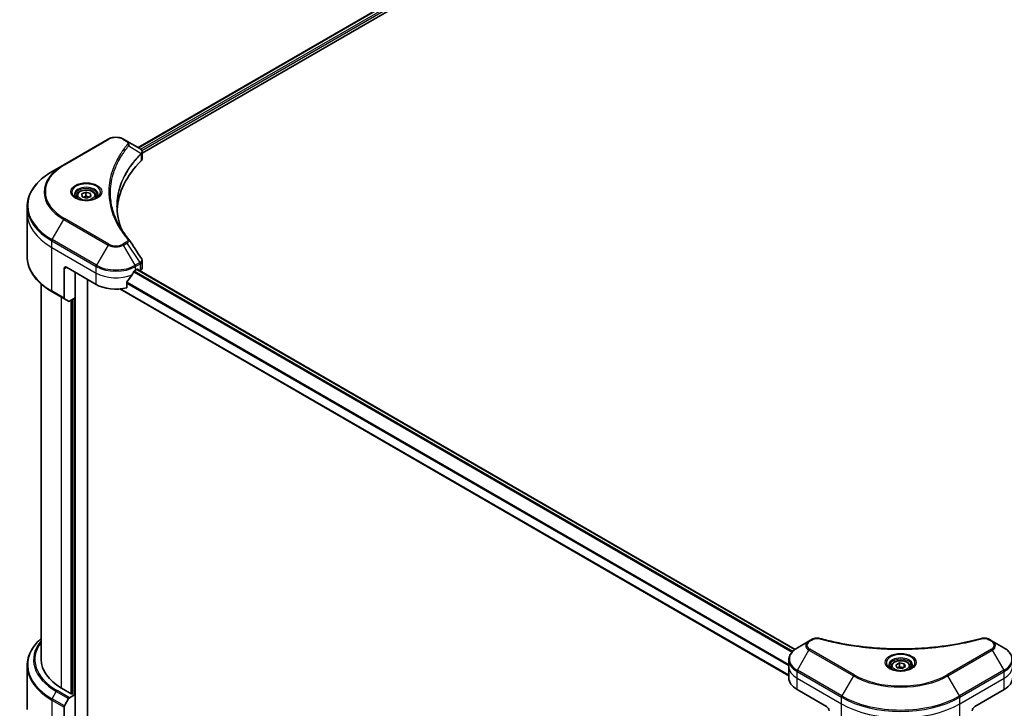
# Model space of a CAD drawing. Units: millimetres. Extents: x -2081 to 7754, y 44 to 1590.
# Drawn here: x -1431 to -1149, y 645 to 842 of the extents above; entities that cross this region are included whole.
import ezdxf

# ---------------------------------------------------------------- set-up
doc = ezdxf.new("R2010")
doc.units = ezdxf.units.MM
doc.header["$LTSCALE"] = 5.5
doc.layers.add('Visible (ISO)', color=7, linetype='Continuous', lineweight=35)
doc.layers.add('Visible Narrow (ISO)', color=7, linetype='Continuous', lineweight=25)

msp = doc.modelspace()

# ---------------------------------------------------------------- linework, layer by layer
at = {"layer": 'Visible (ISO)'}
for p, q in [((-1397.5549, 805.8726), (-1159.6612, 943.2206)), ((-1396.3822, 804.2767), (-1158.3522, 941.7034)), ((-1406.1553, 808.2689), (-1418.8832, 800.9204)), ((-1400.76, 807.723), (-1401.7055, 808.2689)), ((-1400.76, 807.723), (-1397.0824, 805.5997)), ((-1396.3822, 802.6759), (-1396.3822, 804.574)), ((-1418.8832, 800.9204), (-1422.2116, 798.9988)), ((-1413.7023, 792.6214), (-1412.4925, 793.0759)), ((-1412.4925, 793.0759), (-1411.2058, 792.6982)), ((-1412.4925, 792.0144), (-1412.4925, 793.0759)), ((-1415.1657, 791.9988), (-1415.1657, 791.3788)), ((-1413.6255, 791.7892), (-1413.7023, 792.6214)), ((-1412.3388, 791.4115), (-1413.6255, 791.7892)), ((-1411.129, 791.866), (-1412.3388, 791.4115)), ((-1411.2058, 792.6982), (-1411.129, 791.866)), ((-1411.2058, 791.8372), (-1411.2058, 792.6982)), ((-1409.6657, 791.9988), (-1409.6657, 791.3788)), ((-1429.3446, 787.0998), (-1429.3446, 788.9719)), ((-1429.3446, 774.6132), (-1429.3446, 787.0998)), ((-1396.3822, 771.5236), (-1396.3822, 773.4217)), ((-1418.7796, 771.1781), (-1418.7796, 762.774)), ((-1418.0725, 771.5863), (-1409.5872, 766.6874)), ((-1398.2735, 770.7698), (-1397.7786, 771.0556)), ((-1397.8321, 771.0247), (-1209.3422, 662.2)), ((-1397.5664, 770.9331), (-1397.5664, 770.8713)), ((-1397.125, 770.6164), (-1396.9679, 770.7071)), ((-1415.5976, 762.809), (-1415.5976, 770.1575)), ((-1412.0621, 641.824), (-1412.0621, 768.1162)), ((-1425.3446, 659.3181), (-1425.3446, 766.8137)), ((-1422.2116, 764.5863), (-1418.6761, 762.5451)), ((-1402.8291, 765.3785), (-1211.1121, 654.6906)), ((-1400.8077, 765.7009), (-1400.8077, 767.2453)), ((-1417.469, 761.8482), (-1418.6761, 762.5451)), ((-1415.5976, 762.809), (-1417.219, 761.8729)), ((-1416.4462, 762.3191), (-1416.4462, 649.4793)), ((-1205.3369, 664.5655), (-1208.6654, 662.6438)), ((-1204.3915, 665.1114), (-1205.3369, 664.5655)), ((-1152.8039, 664.5655), (-1153.7494, 665.1114)), ((-1149.4755, 662.6438), (-1152.8039, 664.5655)), ((-1429.3446, 657.516), (-1429.3446, 645.0294)), ((-1211.1121, 657.2768), (-1211.1121, 659.149)), ((-1180.4646, 657.7374), (-1179.444, 658.3267)), ((-1180.091, 656.9325), (-1180.4646, 657.7374)), ((-1179.444, 658.3267), (-1178.0498, 658.111)), ((-1179.444, 657.2653), (-1179.444, 658.3267)), ((-1178.0498, 658.111), (-1177.6762, 657.3061)), ((-1178.0498, 657.0904), (-1178.0498, 658.111)), ((-1211.1121, 654.0108), (-1211.1121, 657.2768)), ((-1181.8204, 657.2768), (-1181.8204, 656.6568)), ((-1178.6969, 656.7168), (-1180.091, 656.9325)), ((-1177.6762, 657.3061), (-1178.6969, 656.7168)), ((-1176.3204, 657.2768), (-1176.3204, 656.6568)), ((-1416.5169, 649.4384), (-1419.4867, 651.1531)), ((-1417.219, 648.3799), (-1415.5976, 649.316)), ((-1416.3048, 649.5609), (-1416.5169, 649.4384)), ((-1415.5976, 649.316), (-1415.6098, 649.323)), ((-1415.5976, 649.316), (-1415.5976, 639.1098)), ((-1208.7689, 650.7448), (-1200.2836, 645.8459)), ((-1157.8572, 645.8459), (-1149.3719, 650.7448)), ((-1418.6761, 646.0252), (-1417.469, 648.116)), ((-1418.7796, 637.2727), (-1418.7796, 645.6768))]:
    msp.add_line(p, q, dxfattribs=at)
for centre, major_axis, ratio, start_param, end_param in [((-1397.6154, 803.607), (-0.799, 2.1491), 0.76640476, 5.52785131, 5.52857845), ((-1351.6045, 787.0998), (-52, 0), 0.57735027, 5.7600423, 6.25033406), ((-1398.3822, 802.6759), (2, 0), 0.57735027, 5.7600423, 6.28318531), ((-1401.5488, 778.8509), (1.4852, 0.3953), 0.82744179, 0.27049221, 0.36261393), ((-1418.0725, 770.7698), (-0.5, 0.866), 0.57735027, 5.49778714, 7.06858347), ((-1403.9304, 774.5257), (-5.439, -11.2199), 0.5228786, 1.36554168, 1.45917851), ((-1403.9304, 774.0358), (8, 0), 0.57735027, 5.45283607, 5.49778714), ((-1397.7786, 770.8107), (0.15, 0.2598), 0.57735027, 5.49778714, 7.06858347), ((-1398.3822, 771.5236), (2, 0), 0.57735027, 5.49778714, 6.28318531), ((-1403.9304, 774.5257), (-5.439, -11.2199), 0.5228786, 1.15795131, 1.36554168), ((-1403.9304, 769.9533), (8, 0), 0.57735027, 3.92699082, 5.11339037), ((-1418.4261, 762.9781), (-0.25, -0.433), 0.57735027, 5.49778714, 6.28318531), ((-1417.219, 762.2812), (-0.25, -0.433), 0.57735027, 0, 0.78539816), ((-1405.3446, 659.3181), (-20, 0), 0.57735027, 0, 0.78539816), ((-1203.1121, 654.0108), (-8, 0), 0.57735027, 0, 0.78539816), ((-1155.0288, 654.0108), (8, 0), 0.57735027, 5.49778714, 6.28318531), ((-1417.219, 647.9717), (0.25, 0.433), 0.57735027, 0.78539816, 1.57079633), ((-1418.4261, 645.8809), (0.25, 0.433), 0.57735027, 1.57079633, 2.35619449), ((-1200.2836, 645.0294), (-0.5, 0.866), 0.57735027, 3.92699082, 5.49778714), ((-1157.8572, 645.0294), (-0.5, -0.866), 0.57735027, 3.92699082, 5.49778714)]:
    msp.add_ellipse(centre, major_axis=major_axis, ratio=ratio, start_param=start_param, end_param=end_param, dxfattribs=at)
for points, knots in [([(-1406.1553, 808.2689), (-1405.9092, 808.411), (-1405.6337, 808.5255), (-1405.0452, 808.6986), (-1404.7323, 808.757), (-1404.0933, 808.8155), (-1403.7674, 808.8155), (-1403.1285, 808.757), (-1402.8155, 808.6986), (-1402.2271, 808.5255), (-1401.9516, 808.411), (-1401.7055, 808.2689)], [4.71238898, 4.71238898, 4.71238898, 4.71238898, 5.02654825, 5.02654825, 5.34070751, 5.34070751, 5.65486678, 5.65486678, 5.96902604, 5.96902604, 6.28318531, 6.28318531, 6.28318531, 6.28318531]), ([(-1397.068, 805.5914), (-1396.9946, 805.5482), (-1396.9247, 805.5009), (-1396.7932, 805.3973), (-1396.7317, 805.3409), (-1396.6194, 805.2174), (-1396.5686, 805.1502), (-1396.4818, 805.0037), (-1396.446, 804.9243), (-1396.396, 804.755), (-1396.3822, 804.665), (-1396.3822, 804.574)], [0, 0, 0, 0, 0.023575597, 0.023575597, 0.047151194, 0.047151194, 0.070726791, 0.070726791, 0.094302388, 0.094302388, 0.117877985, 0.117877985, 0.117877985, 0.117877985]), ([(-1422.2116, 798.9988), (-1423.1013, 798.4851), (-1423.9233, 797.9297), (-1425.4118, 796.7469), (-1426.0783, 796.1194), (-1427.238, 794.8053), (-1427.7313, 794.1186), (-1428.5291, 792.701), (-1428.8335, 791.97), (-1429.2414, 790.4833), (-1429.3446, 789.7277), (-1429.3446, 788.9719)], [1.570796327, 1.570796327, 1.570796327, 1.570796327, 1.727875959, 1.727875959, 1.884955592, 1.884955592, 2.042035225, 2.042035225, 2.199114858, 2.199114858, 2.35619449, 2.35619449, 2.35619449, 2.35619449]), ([(-1415.1657, 791.9988), (-1415.1657, 792.1701), (-1415.1252, 792.3407), (-1414.97, 792.6699), (-1414.85, 792.8263), (-1414.5337, 793.1206), (-1414.329, 793.254), (-1413.8605, 793.476), (-1413.5948, 793.5629), (-1413.0355, 793.6803), (-1412.7422, 793.711), (-1412.1558, 793.7152), (-1411.8628, 793.6889), (-1411.3027, 793.581), (-1411.0357, 793.4993), (-1410.5525, 793.2836), (-1410.3364, 793.1494), (-1409.9857, 792.8364), (-1409.8486, 792.6579), (-1409.6998, 792.3135), (-1409.6657, 792.1564), (-1409.6657, 791.9988)], [2.14763977, 2.14763977, 2.14763977, 2.14763977, 2.41343414, 2.41343414, 2.70305865, 2.70305865, 3.03115356, 3.03115356, 3.36986443, 3.36986443, 3.70599762, 3.70599762, 4.04055702, 4.04055702, 4.37647247, 4.37647247, 4.71512472, 4.71512472, 5.04472436, 5.04472436, 5.28923243, 5.28923243, 5.28923243, 5.28923243]), ([(-1415.0415, 791.2838), (-1415.0752, 791.3078), (-1415.1075, 791.3322), (-1415.2328, 791.4318), (-1415.3142, 791.5089), (-1415.4499, 791.6628), (-1415.5044, 791.7394), (-1415.5884, 791.8887), (-1415.618, 791.9612), (-1415.6566, 792.1018), (-1415.6657, 792.1699), (-1415.6657, 792.2379)], [3.247221149, 3.247221149, 3.247221149, 3.247221149, 3.298672286, 3.298672286, 3.455751919, 3.455751919, 3.612831552, 3.612831552, 3.769911184, 3.769911184, 3.926990817, 3.926990817, 3.926990817, 3.926990817]), ([(-1415.3173, 791.4287), (-1415.0408, 791.269), (-1414.714, 791.1288), (-1413.9894, 790.9075), (-1413.5908, 790.827), (-1412.7629, 790.7379), (-1412.3334, 790.73), (-1411.4919, 790.7891), (-1411.08, 790.8561), (-1410.3207, 791.0552), (-1409.9731, 791.1869), (-1409.6191, 791.3696), (-1409.5657, 791.3988), (-1409.514, 791.4287)], [3.14159265, 3.14159265, 3.14159265, 3.14159265, 3.4403958, 3.4403958, 3.74272298, 3.74272298, 4.04794488, 4.04794488, 4.35345517, 4.35345517, 4.65653194, 4.65653194, 4.71238898, 4.71238898, 4.71238898, 4.71238898]), ([(-1409.1657, 792.2379), (-1409.1657, 792.1699), (-1409.1747, 792.1018), (-1409.2133, 791.9612), (-1409.2429, 791.8887), (-1409.3269, 791.7394), (-1409.3814, 791.6628), (-1409.5172, 791.5089), (-1409.5985, 791.4318), (-1409.7238, 791.3322), (-1409.7562, 791.3078), (-1409.7898, 791.2838)], [0.785398163, 0.785398163, 0.785398163, 0.785398163, 0.942477796, 0.942477796, 1.099557429, 1.099557429, 1.256637061, 1.256637061, 1.413716694, 1.413716694, 1.465167832, 1.465167832, 1.465167832, 1.465167832]), ([(-1402.3106, 782.4708), (-1402.32, 782.4946), (-1402.3294, 782.5184), (-1402.5492, 783.0777), (-1402.7337, 783.6162), (-1403.05, 784.6977), (-1403.182, 785.2405), (-1403.3931, 786.3292), (-1403.4724, 786.875), (-1403.5781, 787.968), (-1403.6045, 788.5152), (-1403.6045, 789.0624)], [1.55499619, 1.55499619, 1.55499619, 1.55499619, 1.56799787, 1.56799787, 1.86071038, 1.86071038, 2.15342288, 2.15342288, 2.44613539, 2.44613539, 2.73884789, 2.73884789, 2.73884789, 2.73884789]), ([(-1403.1233, 783.8798), (-1402.9703, 783.5914), (-1402.8098, 783.3041), (-1402.474, 782.7321), (-1402.2987, 782.4474), (-1401.9334, 781.8808), (-1401.7435, 781.599), (-1401.349, 781.0384), (-1401.1445, 780.7597), (-1400.7211, 780.2055), (-1400.5057, 779.9345), (-1400.2762, 779.6564)], [4.024932757, 4.024932757, 4.024932757, 4.024932757, 4.185188705, 4.185188705, 4.345444652, 4.345444652, 4.5057006, 4.5057006, 4.665956547, 4.665956547, 4.826212494, 4.826212494, 4.826212494, 4.826212494]), ([(-1422.2116, 764.5863), (-1423.1013, 765.1), (-1423.9233, 765.6554), (-1425.4118, 766.8382), (-1426.0783, 767.4657), (-1427.238, 768.7798), (-1427.7313, 769.4665), (-1428.5291, 770.8841), (-1428.8335, 771.6151), (-1429.2414, 773.1018), (-1429.3446, 773.8574), (-1429.3446, 774.6132)], [3.141592654, 3.141592654, 3.141592654, 3.141592654, 3.298672286, 3.298672286, 3.455751919, 3.455751919, 3.612831552, 3.612831552, 3.769911184, 3.769911184, 3.926990817, 3.926990817, 3.926990817, 3.926990817]), ([(-1396.602, 774.1102), (-1396.5756, 774.0702), (-1396.551, 774.029), (-1396.5059, 773.9439), (-1396.4855, 773.9001), (-1396.4495, 773.8098), (-1396.434, 773.7634), (-1396.4087, 773.6686), (-1396.3988, 773.62), (-1396.3856, 773.5217), (-1396.3822, 773.4718), (-1396.3822, 773.4217)], [0.0140408951, 0.0140408951, 0.0140408951, 0.0140408951, 0.027014678, 0.027014678, 0.0399884609, 0.0399884609, 0.0529622438, 0.0529622438, 0.0659360267, 0.0659360267, 0.0789098096, 0.0789098096, 0.0789098096, 0.0789098096]), ([(-1398.5334, 770.6264), (-1398.5613, 770.6117), (-1398.5912, 770.59), (-1398.6466, 770.5366), (-1398.6721, 770.5049), (-1398.697, 770.4655), (-1398.7016, 770.4577), (-1398.7061, 770.4497)], [0.1356732242, 0.1356732242, 0.1356732242, 0.1356732242, 0.1469944231, 0.1469944231, 0.158315622, 0.158315622, 0.1609890322, 0.1609890322, 0.1609890322, 0.1609890322]), ([(-1400.7389, 767.4191), (-1400.7574, 767.3959), (-1400.7737, 767.3701), (-1400.8002, 767.3103), (-1400.8077, 767.2759), (-1400.8077, 767.2453)], [-0.0201836507, -0.0201836507, -0.0201836507, -0.0201836507, -0.0112759257, -0.0112759257, 0, 0, 0, 0]), ([(-1425.3446, 665.3155), (-1425.8214, 664.8945), (-1426.2601, 664.4574), (-1427.238, 663.3494), (-1427.7313, 662.6627), (-1428.5291, 661.245), (-1428.8335, 660.514), (-1429.2414, 659.0274), (-1429.3446, 658.2717), (-1429.3446, 657.516)], [3.347936568, 3.347936568, 3.347936568, 3.347936568, 3.455751919, 3.455751919, 3.612831552, 3.612831552, 3.769911184, 3.769911184, 3.926990817, 3.926990817, 3.926990817, 3.926990817]), ([(-1204.3915, 665.1114), (-1204.2744, 665.1789), (-1204.1493, 665.2359), (-1203.8863, 665.3305), (-1203.7485, 665.3681), (-1203.4647, 665.4238), (-1203.3185, 665.4419), (-1203.0227, 665.4574), (-1202.8729, 665.4549), (-1202.5747, 665.4268), (-1202.4263, 665.4015), (-1202.2809, 665.3615)], [0, 0, 0, 0, 0.037500483, 0.037500483, 0.075000966, 0.075000966, 0.11250145, 0.11250145, 0.150001933, 0.150001933, 0.187502416, 0.187502416, 0.187502416, 0.187502416]), ([(-1202.2809, 665.3615), (-1201.555, 665.1618), (-1200.8303, 664.9735), (-1199.3582, 664.6137), (-1198.615, 664.4432), (-1197.1163, 664.1214), (-1196.3606, 663.9702), (-1194.8383, 663.6872), (-1194.0716, 663.5554), (-1192.5287, 663.3118), (-1191.7525, 663.1998), (-1190.1922, 662.996), (-1189.408, 662.9041), (-1187.8333, 662.7406), (-1187.0428, 662.6689), (-1185.4569, 662.5459), (-1184.6615, 662.4946), (-1183.0676, 662.4125), (-1182.269, 662.3817), (-1180.6703, 662.3406), (-1179.8702, 662.3303), (-1178.2699, 662.3303), (-1177.4698, 662.3406), (-1175.8712, 662.3817), (-1175.0727, 662.4125), (-1173.4789, 662.4946), (-1172.6836, 662.5459), (-1171.0978, 662.6689), (-1170.3073, 662.7406), (-1168.7327, 662.9041), (-1167.9486, 662.996), (-1166.3883, 663.1998), (-1165.6121, 663.3118), (-1164.0692, 663.5554), (-1163.3026, 663.6872), (-1161.3996, 664.0409), (-1160.2703, 664.2751), (-1158.0415, 664.7865), (-1156.9488, 665.062), (-1155.86, 665.3615)], [0, 0, 0, 0, 0.24131062, 0.24131062, 0.48262125, 0.48262125, 0.72393187, 0.72393187, 0.9652425, 0.9652425, 1.20655312, 1.20655312, 1.44786375, 1.44786375, 1.68917437, 1.68917437, 1.930485, 1.930485, 2.17179562, 2.17179562, 2.41310625, 2.41310625, 2.65441687, 2.65441687, 2.8957275, 2.8957275, 3.13703812, 3.13703812, 3.37834875, 3.37834875, 3.61965937, 3.61965937, 3.86097, 3.86097, 4.10228062, 4.10228062, 4.46424656, 4.46424656, 4.82621249, 4.82621249, 4.82621249, 4.82621249]), ([(-1155.86, 665.3615), (-1155.7145, 665.4015), (-1155.5661, 665.4268), (-1155.2679, 665.4549), (-1155.1182, 665.4574), (-1154.8223, 665.4419), (-1154.6762, 665.4238), (-1154.3923, 665.3681), (-1154.2545, 665.3305), (-1153.9916, 665.2359), (-1153.8664, 665.1789), (-1153.7494, 665.1114)], [0, 0, 0, 0, 0.037500834, 0.037500834, 0.075001667, 0.075001667, 0.112502501, 0.112502501, 0.150003335, 0.150003335, 0.187504168, 0.187504168, 0.187504168, 0.187504168]), ([(-1208.6654, 662.6438), (-1208.9627, 662.4722), (-1209.2389, 662.2857), (-1209.7426, 661.8855), (-1209.97, 661.6717), (-1210.369, 661.2196), (-1210.5407, 660.9811), (-1210.8207, 660.4835), (-1210.929, 660.2242), (-1211.0748, 659.693), (-1211.1121, 659.421), (-1211.1121, 659.149)], [6.283185307, 6.283185307, 6.283185307, 6.283185307, 6.44026494, 6.44026494, 6.597344573, 6.597344573, 6.754424205, 6.754424205, 6.911503838, 6.911503838, 7.068583471, 7.068583471, 7.068583471, 7.068583471]), ([(-1147.0288, 659.149), (-1147.0288, 659.421), (-1147.0661, 659.693), (-1147.2118, 660.2242), (-1147.3201, 660.4835), (-1147.6002, 660.9811), (-1147.7718, 661.2196), (-1148.1709, 661.6717), (-1148.3983, 661.8855), (-1148.9019, 662.2857), (-1149.1782, 662.4722), (-1149.4755, 662.6438)], [3.926990817, 3.926990817, 3.926990817, 3.926990817, 4.08407045, 4.08407045, 4.241150082, 4.241150082, 4.398229715, 4.398229715, 4.555309348, 4.555309348, 4.71238898, 4.71238898, 4.71238898, 4.71238898]), ([(-1181.6962, 656.5618), (-1181.7299, 656.5859), (-1181.7622, 656.6102), (-1181.8876, 656.7099), (-1181.9689, 656.787), (-1182.1047, 656.9408), (-1182.1591, 657.0175), (-1182.2432, 657.1668), (-1182.2728, 657.2393), (-1182.3114, 657.3798), (-1182.3204, 657.4479), (-1182.3204, 657.516)], [4.818017476, 4.818017476, 4.818017476, 4.818017476, 4.869468613, 4.869468613, 5.026548246, 5.026548246, 5.183627878, 5.183627878, 5.340707511, 5.340707511, 5.497787144, 5.497787144, 5.497787144, 5.497787144]), ([(-1181.8204, 657.2768), (-1181.8204, 657.4482), (-1181.78, 657.6188), (-1181.6248, 657.948), (-1181.5048, 658.1043), (-1181.1885, 658.3986), (-1180.9838, 658.5321), (-1180.5153, 658.7541), (-1180.2496, 658.841), (-1179.6902, 658.9583), (-1179.3969, 658.9891), (-1178.8105, 658.9933), (-1178.5175, 658.967), (-1177.9574, 658.8591), (-1177.6905, 658.7773), (-1177.2072, 658.5617), (-1176.9912, 658.4275), (-1176.6405, 658.1144), (-1176.5033, 657.9359), (-1176.3545, 657.5916), (-1176.3204, 657.4345), (-1176.3204, 657.2768)], [2.35619449, 2.35619449, 2.35619449, 2.35619449, 2.62198886, 2.62198886, 2.91161337, 2.91161337, 3.23970828, 3.23970828, 3.57841915, 3.57841915, 3.91455234, 3.91455234, 4.24911174, 4.24911174, 4.58502719, 4.58502719, 4.92367944, 4.92367944, 5.25327908, 5.25327908, 5.49778714, 5.49778714, 5.49778714, 5.49778714]), ([(-1175.8204, 657.516), (-1175.8204, 657.4479), (-1175.8295, 657.3798), (-1175.8681, 657.2393), (-1175.8977, 657.1668), (-1175.9817, 657.0175), (-1176.0361, 656.9408), (-1176.1719, 656.787), (-1176.2533, 656.7099), (-1176.3786, 656.6102), (-1176.4109, 656.5859), (-1176.4446, 656.5618)], [2.35619449, 2.35619449, 2.35619449, 2.35619449, 2.513274123, 2.513274123, 2.670353756, 2.670353756, 2.827433388, 2.827433388, 2.984513021, 2.984513021, 3.035964158, 3.035964158, 3.035964158, 3.035964158]), ([(-1181.9721, 656.7067), (-1181.6955, 656.547), (-1181.3688, 656.4069), (-1180.6441, 656.1856), (-1180.2456, 656.105), (-1179.4177, 656.0159), (-1178.9882, 656.0081), (-1178.1467, 656.0671), (-1177.7347, 656.1341), (-1176.9755, 656.3333), (-1176.6278, 656.465), (-1176.2739, 656.6477), (-1176.2205, 656.6769), (-1176.1688, 656.7067)], [1.57079633, 1.57079633, 1.57079633, 1.57079633, 1.86959948, 1.86959948, 2.17192665, 2.17192665, 2.47714855, 2.47714855, 2.78265884, 2.78265884, 3.08573562, 3.08573562, 3.14159265, 3.14159265, 3.14159265, 3.14159265])]:
    msp.add_open_spline(points, degree=3, knots=knots, dxfattribs=at)
for points, weights in [([(-1412.4925, 792.0144), (-1412.8674, 791.7681), (-1413.1934, 791.6624)], [1, 1.09055410734, 1.07509634889]), ([(-1411.6237, 791.6802), (-1412.0313, 791.7571), (-1412.4925, 792.0144)], [1.06654738636, 1.10625711777, 1]), ([(-1179.444, 657.2653), (-1179.6945, 657.0371), (-1179.9117, 656.9048)], [1, 1.07039454817, 1.07672477615]), ([(-1178.1316, 657.0432), (-1178.7785, 656.9999), (-1179.444, 657.2653)], [1.01523736139, 1.14666441016, 1])]:
    msp.add_rational_spline(points, weights, degree=2, dxfattribs=at)
msp.add_open_spline([(-1400.205, 779.5602), (-1399.0053, 777.7425), (-1397.8042, 775.926), (-1396.602, 774.1102)], degree=3, dxfattribs=at)
at = {"layer": 'Visible Narrow (ISO)'}
for p, q in [((-1397.4671, 805.8218), (-1159.5199, 943.2007)), ((-1158.7765, 942.7648), (-1396.7604, 805.3648)), ((-1396.4972, 805.0268), (-1158.5643, 942.3974)), ((-1418.6332, 800.8957), (-1405.9053, 808.2441)), ((-1401.9555, 808.2441), (-1401.01, 807.6983)), ((-1400.2474, 806.3403), (-1396.7131, 804.1791)), ((-1396.6496, 804.0637), (-1396.6496, 802.099)), ((-1422.2116, 779.5224), (-1418.8832, 785.2874)), ((-1418.8832, 785.2874), (-1406.1553, 777.939)), ((-1405.9053, 778.2029), (-1418.6332, 785.5513)), ((-1422.3152, 777.3018), (-1422.3152, 779.174)), ((-1422.3152, 779.174), (-1409.5872, 771.8255)), ((-1409.4837, 772.1739), (-1422.2116, 779.5224)), ((-1401.01, 778.7487), (-1401.9555, 778.2029)), ((-1422.3152, 777.3018), (-1409.5872, 769.9533)), ((-1422.3152, 764.8152), (-1422.3152, 777.3018)), ((-1406.1553, 777.939), (-1409.4837, 772.1739)), ((-1401.7055, 777.939), (-1400.76, 778.4848)), ((-1398.3771, 772.1739), (-1401.7055, 777.939)), ((-1400.76, 778.4848), (-1397.0824, 772.9215)), ((-1418.7796, 771.1781), (-1418.0725, 771.5863)), ((-1409.5872, 769.9533), (-1409.5872, 771.8255)), ((-1398.7755, 770.3265), (-1210.1758, 661.4385)), ((-1210.0092, 661.6185), (-1398.6499, 770.5303)), ((-1397.0824, 772.9215), (-1398.3771, 772.1739)), ((-1398.2735, 771.8255), (-1396.9788, 772.573)), ((-1398.2735, 770.7698), (-1398.2735, 771.8255)), ((-1397.92, 770.974), (-1209.4182, 662.1424)), ((-1397.7786, 771.0556), (-1397.5664, 770.9331)), ((-1396.9679, 772.5792), (-1396.9679, 770.7071)), ((-1415.5269, 638.713), (-1415.5269, 770.1166)), ((-1409.5872, 766.6874), (-1409.5872, 769.9533)), ((-1418.7796, 762.774), (-1422.3152, 764.8152)), ((-1211.1121, 654.7921), (-1402.6761, 765.3917)), ((-1400.8077, 767.082), (-1211.1121, 657.5612)), ((-1211.1121, 657.7747), (-1400.8024, 767.2925)), ((-1419.4867, 651.1531), (-1419.4867, 763.0131)), ((-1416.8704, 762.0742), (-1416.8704, 649.6426)), ((-1415.9512, 762.6049), (-1415.9512, 649.3568)), ((-1205.0869, 664.5407), (-1204.1415, 665.0866)), ((-1153.9994, 665.0866), (-1153.0539, 664.5407)), ((-1208.6654, 656.2314), (-1205.3369, 661.9964)), ((-1205.3369, 661.9964), (-1192.609, 654.648)), ((-1192.359, 654.9119), (-1205.0869, 662.2603)), ((-1153.0539, 662.2603), (-1165.7818, 654.9119)), ((-1165.5318, 654.648), (-1152.8039, 661.9964)), ((-1152.8039, 661.9964), (-1149.4755, 656.2314)), ((-1208.7689, 654.0108), (-1208.7689, 655.883)), ((-1208.7689, 655.883), (-1196.041, 648.5345)), ((-1195.9374, 648.883), (-1208.6654, 656.2314)), ((-1192.609, 654.648), (-1195.9374, 648.883)), ((-1162.2034, 648.883), (-1165.5318, 654.648)), ((-1149.4755, 656.2314), (-1162.2034, 648.883)), ((-1162.0999, 648.5345), (-1149.3719, 655.883)), ((-1149.3719, 654.0108), (-1149.3719, 655.883)), ((-1208.7689, 654.0108), (-1196.041, 646.6624)), ((-1208.7689, 650.7448), (-1208.7689, 654.0108)), ((-1162.0999, 646.6624), (-1149.3719, 654.0108)), ((-1149.3719, 650.7448), (-1149.3719, 654.0108)), ((-1422.2116, 648.0665), (-1421.0045, 650.1572)), ((-1421.0045, 650.1572), (-1417.469, 648.116)), ((-1417.219, 648.3799), (-1420.7545, 650.4211)), ((-1422.3152, 647.718), (-1422.3152, 635.2314)), ((-1422.3152, 647.718), (-1418.7796, 645.6768)), ((-1418.6761, 646.0252), (-1422.2116, 648.0665)), ((-1196.041, 646.6624), (-1196.041, 648.5345)), ((-1196.041, 634.1758), (-1196.041, 646.6624)), ((-1162.0999, 646.6624), (-1162.0999, 648.5345)), ((-1162.0999, 634.1758), (-1162.0999, 646.6624))]:
    msp.add_line(p, q, dxfattribs=at)
for centre, major_axis, ratio, start_param, end_param in [((-1405.9053, 807.8359), (-0.25, 0.433), 0.57735027, 5.49778714, 6.28318531), ((-1403.9304, 807.1039), (2.7929, 0), 0.57735027, 0.78539816, 2.35619449), ((-1401.9555, 807.8359), (0.25, 0.433), 0.57735027, 0, 0.78539816), ((-1401.01, 807.29), (0.25, 0.433), 0.57735027, 0, 0.78539816), ((-1400.6618, 806.2924), (0.3856, -0.3182), 0.7371107, 0.95417388, 2.11728116), ((-1397.1205, 804.1749), (-0.3544, 0.3527), 0.70765843, 3.75530177, 4.10367434), ((-1397.0828, 804.208), (0.3038, -0.3971), 0.7825254, 0.71441804, 1.11451017), ((-1405.3446, 789.2606), (-23.8536, 0), 0.57735027, 5.49778714, 7.06858347), ((-1405.3446, 793.1039), (-19.1464, 0), 0.57735027, 5.49778714, 7.06858347), ((-1405.3446, 793.2235), (-18.7929, 0), 0.57735027, 5.49778714, 7.06858347), ((-1418.6332, 800.4874), (-0.25, 0.433), 0.57735027, 5.49778714, 6.28318531), ((-1412.4157, 793.1039), (-4.1036, 0), 0.57735027, 2.35619449, 7.06858347), ((-1412.4157, 792.5266), (3.3964, 0), 0.57735027, 5.59811367, 10.10984959), ((-1412.4157, 792.2379), (-3.25, 0), 0.57735027, 3.14159265, 6.28318531), ((-1412.4157, 791.9988), (-2.75, 0), 0.57735027, 0, 0.56017967), ((-1412.4157, 791.9988), (2.75, 0), 0.57735027, 5.72300564, 6.28318531), ((-1405.3446, 788.9719), (-24, 0), 0.57735027, 0, 0.78539816), ((-1405.3446, 787.0998), (-24, 0), 0.57735027, 0, 0.78539816), ((-1418.6332, 785.1431), (0.25, 0.433), 0.57735027, 0.78539816, 1.57079633), ((-1421.9616, 779.3781), (0.25, 0.433), 0.57735027, 1.57079633, 2.35619449), ((-1401.01, 778.3405), (0.25, -0.433), 0.57735027, 1.57079633, 2.35619449), ((-1400.6618, 779.3381), (0.3856, 0.3182), 0.7371107, 0, 1.02431149), ((-1405.9053, 777.7946), (-0.25, -0.433), 0.57735027, 3.92699082, 4.71238898), ((-1403.9304, 779.2235), (3.1464, 0), 0.57735027, 3.92699082, 5.49778714), ((-1403.9304, 779.3431), (-2.7929, 0), 0.57735027, 0.78539816, 2.35619449), ((-1401.9555, 777.7946), (0.25, -0.433), 0.57735027, 1.57079633, 2.35619449), ((-1405.3446, 774.6132), (-24, 0), 0.57735027, 0, 0.78539816), ((-1409.2337, 772.0296), (0.25, 0.433), 0.57735027, 1.57079633, 2.35619449), ((-1403.9304, 775.0915), (8, 0), 0.57735027, 3.92699082, 5.49778714), ((-1403.9304, 775.3801), (-7.8536, 0), 0.57735027, 0.78539816, 2.35619449), ((-1398.6271, 772.0296), (0.25, -0.433), 0.57735027, 0.78539816, 1.57079633), ((-1397.3324, 772.7771), (-0.25, 0.433), 0.57735027, 3.92699082, 4.71238898), ((-1397.3215, 772.7833), (0.2465, -0.435), 0.58272546, 0.79011911, 1.57603082), ((-1403.9304, 773.2193), (8, 0), 0.57735027, 3.92699082, 5.33033906), ((-1421.9616, 765.0193), (-0.25, -0.433), 0.57735027, 5.49778714, 6.28318531), ((-1405.3446, 657.8046), (-23.8536, 0), 0.57735027, 5.70682089, 7.06858347), ((-1405.3446, 659.1985), (-22.1464, 0), 0.57735027, 5.8392755, 7.06858347), ((-1405.3446, 659.3181), (-21.7929, 0), 0.57735027, 5.8747172, 7.06858347), ((-1203.1121, 663.281), (-3.1464, 0), 0.57735027, 5.49778714, 7.06858347), ((-1203.1121, 663.4005), (-2.7929, 0), 0.57735027, 5.49778714, 7.06858347), ((-1205.0869, 664.1325), (-0.25, 0.433), 0.57735027, 5.49778714, 6.28318531), ((-1204.1415, 664.6784), (-0.25, 0.433), 0.57735027, 5.49778714, 6.28318531), ((-1202.4135, 664.8794), (0.1326, 0.4821), 0.35119009, 0, 0.66445074), ((-1155.7274, 664.8794), (-0.1326, 0.4821), 0.35119009, 5.61873456, 6.28318531), ((-1153.9994, 664.6784), (0.25, 0.433), 0.57735027, 0, 0.78539816), ((-1153.0539, 664.1325), (0.25, 0.433), 0.57735027, 0, 0.78539816), ((-1155.0288, 663.4005), (2.7929, 0), 0.57735027, 5.49778714, 7.06858347), ((-1155.0288, 663.281), (3.1464, 0), 0.57735027, 5.49778714, 7.06858347), ((-1203.1121, 659.4376), (-7.8536, 0), 0.57735027, 5.49778714, 7.06858347), ((-1205.0869, 661.8521), (-0.25, -0.433), 0.57735027, 3.92699082, 4.71238898), ((-1179.0704, 658.382), (-4.1036, 0), 0.57735027, 2.35619449, 7.06858347), ((-1153.0539, 661.8521), (0.25, -0.433), 0.57735027, 1.57079633, 2.35619449), ((-1155.0288, 659.4376), (7.8536, 0), 0.57735027, 5.49778714, 7.06858347), ((-1405.3446, 657.516), (-24, 0), 0.57735027, 0, 0.78539816), ((-1203.1121, 659.149), (-8, 0), 0.57735027, 0, 0.78539816), ((-1179.0704, 657.8046), (3.3964, 0), 0.57735027, 5.59811367, 10.10984959), ((-1179.0704, 657.516), (-3.25, 0), 0.57735027, 3.14159265, 6.28318531), ((-1155.0288, 659.149), (8, 0), 0.57735027, 5.49778714, 6.28318531), ((-1203.1121, 657.2768), (-8, 0), 0.57735027, 0, 0.78539816), ((-1208.4154, 656.0871), (0.25, 0.433), 0.57735027, 1.57079633, 2.35619449), ((-1192.359, 654.5036), (-0.25, -0.433), 0.57735027, 3.92699082, 4.71238898), ((-1179.0704, 662.4645), (19.1464, 0), 0.57735027, 3.92699082, 5.49778714), ((-1179.0704, 662.584), (-18.7929, 0), 0.57735027, 0.78539816, 2.35619449), ((-1179.0704, 657.2768), (-2.75, 0), 0.57735027, 0, 0.56017967), ((-1179.0704, 657.2768), (2.75, 0), 0.57735027, 5.72300564, 6.28318531), ((-1165.7818, 654.5036), (-0.25, 0.433), 0.57735027, 4.71238898, 5.49778714), ((-1149.7255, 656.0871), (-0.25, 0.433), 0.57735027, 3.92699082, 4.71238898), ((-1155.0288, 657.2768), (8, 0), 0.57735027, 5.49778714, 6.28318531), ((-1420.7545, 650.0129), (-0.25, -0.433), 0.57735027, 3.92699082, 4.71238898), ((-1195.6874, 648.7386), (0.25, 0.433), 0.57735027, 1.57079633, 2.35619449), ((-1179.0704, 658.6211), (-23.8536, 0), 0.57735027, 0.78539816, 2.35619449), ((-1162.4534, 648.7386), (-0.25, 0.433), 0.57735027, 3.92699082, 4.71238898), ((-1421.9616, 647.9221), (0.25, 0.433), 0.57735027, 1.57079633, 2.35619449), ((-1179.0704, 658.3325), (24, 0), 0.57735027, 3.92699082, 5.49778714), ((-1179.0704, 656.4603), (24, 0), 0.57735027, 3.92699082, 5.49778714)]:
    msp.add_ellipse(centre, major_axis=major_axis, ratio=ratio, start_param=start_param, end_param=end_param, dxfattribs=at)
for centre, major_axis in [((-1412.4157, 793.2235), (4.4571, 0)), ((-1412.4157, 792.2437), (2.45, 0)), ((-1179.0704, 658.5016), (4.4571, 0)), ((-1179.0704, 657.5218), (2.45, 0))]:
    msp.add_ellipse(centre, major_axis=major_axis, ratio=0.57735027, dxfattribs=at)
for points, knots in [([(-1401.01, 807.6983), (-1400.9395, 807.6575), (-1400.8754, 807.6131), (-1400.7281, 807.4897), (-1400.6567, 807.4062), (-1400.5447, 807.2042), (-1400.5198, 807.0828), (-1400.5537, 806.8727), (-1400.5939, 806.783), (-1400.6618, 806.7006)], [0, 0, 0, 0, 0.029936483, 0.029936483, 0.077834855, 0.077834855, 0.14010274, 0.14010274, 0.187502416, 0.187502416, 0.187502416, 0.187502416]), ([(-1400.2474, 806.3403), (-1400.1717, 806.4958), (-1400.1389, 806.6382), (-1400.1293, 806.9471), (-1400.1746, 807.1074), (-1400.3265, 807.3657), (-1400.4168, 807.4692), (-1400.5974, 807.6201), (-1400.675, 807.6739), (-1400.76, 807.723)], [-0.187502416, -0.187502416, -0.187502416, -0.187502416, -0.14010274, -0.14010274, -0.077834855, -0.077834855, -0.029936483, -0.029936483, 0, 0, 0, 0]), ([(-1400.6618, 806.7006), (-1400.7112, 806.6408), (-1400.7603, 806.5809), (-1400.8686, 806.4476), (-1400.9276, 806.3742), (-1401.0714, 806.1936), (-1401.1556, 806.0863), (-1401.3467, 805.8389), (-1401.453, 805.6986), (-1401.6933, 805.3749), (-1401.8261, 805.1912), (-1402.1246, 804.767), (-1402.2881, 804.526), (-1402.6523, 803.9692), (-1402.8493, 803.6526), (-1403.2654, 802.9485), (-1403.4804, 802.5602), (-1403.9516, 801.6477), (-1404.1976, 801.1216), (-1404.7083, 799.9039), (-1404.9566, 799.21), (-1405.4331, 797.6047), (-1405.6331, 796.6904), (-1405.9007, 794.799), (-1405.9595, 793.8214), (-1405.9101, 791.4644), (-1405.7229, 790.0856), (-1404.9321, 786.9447), (-1404.2202, 785.1916), (-1402.8845, 782.8349), (-1402.478, 782.1901), (-1401.7342, 781.1211), (-1401.4165, 780.6922), (-1400.9867, 780.1463), (-1400.8897, 780.0252), (-1400.7485, 779.8517), (-1400.7053, 779.799), (-1400.6618, 779.7464)], [0, 0, 0, 0, 0.0344265, 0.0344265, 0.07650467, 0.07650467, 0.1377084, 0.1377084, 0.21727325, 0.21727325, 0.32070756, 0.32070756, 0.45517217, 0.45517217, 0.62997615, 0.62997615, 0.8417425, 0.8417425, 1.12477817, 1.12477817, 1.49272454, 1.49272454, 1.97105483, 1.97105483, 2.47873595, 2.47873595, 3.19579554, 3.19579554, 4.127973, 4.127973, 4.4843018, 4.4843018, 4.72660511, 4.72660511, 4.79590965, 4.79590965, 4.82621249, 4.82621249, 4.82621249, 4.82621249]), ([(-1403.1233, 783.8798), (-1403.925, 785.3911), (-1404.5264, 786.9381), (-1405.2607, 789.8563), (-1405.4461, 791.2229), (-1405.4951, 793.5596), (-1405.4369, 794.5289), (-1405.1718, 796.4047), (-1404.9737, 797.3116), (-1404.5017, 798.9042), (-1404.2558, 799.5927), (-1403.7499, 800.801), (-1403.5063, 801.3231), (-1403.0395, 802.2288), (-1402.8266, 802.6142), (-1402.4144, 803.3132), (-1402.2192, 803.6276), (-1401.8585, 804.1804), (-1401.6965, 804.4197), (-1401.4008, 804.8409), (-1401.2693, 805.0234), (-1401.0312, 805.3448), (-1400.926, 805.4842), (-1400.7366, 805.7299), (-1400.6532, 805.8365), (-1400.5108, 806.0159), (-1400.4523, 806.0888), (-1400.345, 806.2212), (-1400.2965, 806.2798), (-1400.2474, 806.3403)], [-4.02493276, -4.02493276, -4.02493276, -4.02493276, -3.19579554, -3.19579554, -2.47873595, -2.47873595, -1.97105483, -1.97105483, -1.49272454, -1.49272454, -1.12477817, -1.12477817, -0.8417425, -0.8417425, -0.62997615, -0.62997615, -0.45517217, -0.45517217, -0.32070756, -0.32070756, -0.21727325, -0.21727325, -0.1377084, -0.1377084, -0.07650467, -0.07650467, -0.0344265, -0.0344265, 0, 0, 0, 0]), ([(-1396.7131, 804.1791), (-1396.8303, 804.061), (-1396.946, 803.9436), (-1397.3372, 803.5388), (-1397.6058, 803.2497), (-1398.3528, 802.4133), (-1398.8104, 801.8598), (-1400.8445, 799.192), (-1402.0288, 796.9778), (-1403.3221, 792.9729), (-1403.6167, 791.2027), (-1403.6566, 788.0173), (-1403.501, 786.6026), (-1402.9598, 784.2858), (-1402.6729, 783.3763), (-1402.314, 782.4763)], [-5.47772979, -5.47772979, -5.47772979, -5.47772979, -5.40661912, -5.40661912, -5.23453446, -5.23453446, -4.91295092, -4.91295092, -3.70555522, -3.70555522, -2.7767893, -2.7767893, -2.03555087, -2.03555087, -1.55154, -1.55154, -1.55154, -1.55154]), ([(-1403.6045, 789.0624), (-1403.6045, 789.1347), (-1403.604, 789.207), (-1403.581, 791.0497), (-1403.2869, 792.8193), (-1401.9954, 796.8238), (-1400.8129, 799.0388), (-1398.7816, 801.709), (-1398.3246, 802.2631), (-1397.5786, 803.1005), (-1397.3103, 803.39), (-1396.9196, 803.7954), (-1396.804, 803.9135), (-1396.687, 804.0311)], [2.73884789, 2.73884789, 2.73884789, 2.73884789, 2.7767893, 2.7767893, 3.70555522, 3.70555522, 4.91295092, 4.91295092, 5.23453446, 5.23453446, 5.40661912, 5.40661912, 5.47772979, 5.47772979, 5.47772979, 5.47772979]), ([(-1397.0824, 805.5997), (-1397.0802, 805.5985), (-1397.078, 805.5972), (-1397.0736, 805.5947), (-1397.0715, 805.5934), (-1397.0693, 805.5921)], [-0.00153668531, -0.00153668531, -0.00153668531, -0.00153668531, -0.00076834266, -0.00076834266, -0.00000000001, -0.00000000001, -0.00000000001, -0.00000000001]), ([(-1397.0693, 805.5921), (-1396.8219, 805.4466), (-1396.6431, 805.2633), (-1396.4866, 804.9068), (-1396.4716, 804.7411), (-1396.5431, 804.4647), (-1396.5934, 804.3563), (-1396.67, 804.2464)], [0, 0, 0, 0, 0.087259675, 0.087259675, 0.154661595, 0.154661595, 0.196787795, 0.196787795, 0.196787795, 0.196787795]), ([(-1396.67, 804.2464), (-1396.6768, 804.2365), (-1396.6839, 804.2261), (-1396.6982, 804.2037), (-1396.7056, 804.1918), (-1396.7131, 804.1791)], [-0.007586184, -0.007586184, -0.007586184, -0.007586184, -0.003793092, -0.003793092, 0, 0, 0, 0]), ([(-1396.687, 804.0311), (-1396.6808, 804.0374), (-1396.6745, 804.0432), (-1396.6621, 804.054), (-1396.6558, 804.059), (-1396.6496, 804.0637)], [0, 0, 0, 0, 0.003793092, 0.003793092, 0.007586184, 0.007586184, 0.007586184, 0.007586184]), ([(-1396.6496, 804.0637), (-1396.5571, 804.14), (-1396.4866, 804.2267), (-1396.4022, 804.4008), (-1396.3824, 804.4866), (-1396.3824, 804.574)], [-0.1967877948, -0.1967877948, -0.1967877948, -0.1967877948, -0.1546615949, -0.1546615949, -0.1178779852, -0.1178779852, -0.1178779852, -0.1178779852]), ([(-1400.6618, 779.7464), (-1400.6233, 779.6997), (-1400.5937, 779.6506), (-1400.539, 779.52), (-1400.527, 779.4368), (-1400.5457, 779.2469), (-1400.5903, 779.1408), (-1400.7462, 778.933), (-1400.8643, 778.8329), (-1401.01, 778.7487)], [0, 0, 0, 0, 0.026852665, 0.026852665, 0.069816928, 0.069816928, 0.125670471, 0.125670471, 0.187504168, 0.187504168, 0.187504168, 0.187504168]), ([(-1400.76, 778.4848), (-1400.5844, 778.59), (-1400.4403, 778.7087), (-1400.2392, 778.9498), (-1400.175, 779.0707), (-1400.1276, 779.2838), (-1400.1289, 779.3763), (-1400.169, 779.4963), (-1400.1844, 779.5291), (-1400.205, 779.5602)], [-0.187504168, -0.187504168, -0.187504168, -0.187504168, -0.125670471, -0.125670471, -0.069816928, -0.069816928, -0.026852665, -0.026852665, -0.010060657, -0.010060657, -0.010060657, -0.010060657]), ([(-1396.602, 774.1102), (-1396.5802, 774.0772), (-1396.5618, 774.0433), (-1396.5, 773.9034), (-1396.4832, 773.7926), (-1396.5074, 773.5394), (-1396.5679, 773.3975), (-1396.7675, 773.142), (-1396.9031, 773.0273), (-1397.0693, 772.9292)], [0.014040895, 0.014040895, 0.014040895, 0.014040895, 0.029522231, 0.029522231, 0.076757801, 0.076757801, 0.138164041, 0.138164041, 0.196787795, 0.196787795, 0.196787795, 0.196787795]), ([(-1396.9679, 772.5792), (-1396.7837, 772.6841), (-1396.636, 772.8127), (-1396.4346, 773.1001), (-1396.3822, 773.2591), (-1396.3822, 773.4217)], [-0.196787795, -0.196787795, -0.196787795, -0.196787795, -0.138164041, -0.138164041, -0.07890981, -0.07890981, -0.07890981, -0.07890981]), ([(-1397.0693, 772.9292), (-1397.0715, 772.9279), (-1397.0736, 772.9267), (-1397.078, 772.9241), (-1397.0802, 772.9228), (-1397.0824, 772.9215)], [-0.00153668531, -0.00153668531, -0.00153668531, -0.00153668531, -0.00076834265, -0.00076834265, 0, 0, 0, 0]), ([(-1396.9788, 772.573), (-1396.977, 772.574), (-1396.9752, 772.5751), (-1396.9716, 772.5772), (-1396.9697, 772.5782), (-1396.9679, 772.5792)], [0, 0, 0, 0, 0.00076834265, 0.00076834265, 0.00153668531, 0.00153668531, 0.00153668531, 0.00153668531]), ([(-1204.1415, 665.0866), (-1204.0709, 665.1273), (-1203.9939, 665.1644), (-1203.7802, 665.2494), (-1203.6355, 665.2906), (-1203.2858, 665.3552), (-1203.0755, 665.3696), (-1202.7115, 665.3501), (-1202.5561, 665.3269), (-1202.4135, 665.2876)], [0, 0, 0, 0, 0.029936483, 0.029936483, 0.077834855, 0.077834855, 0.14010274, 0.14010274, 0.187502416, 0.187502416, 0.187502416, 0.187502416]), ([(-1202.4135, 665.2876), (-1202.3099, 665.2591), (-1202.2062, 665.2308), (-1201.9753, 665.1683), (-1201.8481, 665.1342), (-1201.5353, 665.0512), (-1201.3494, 665.0026), (-1200.9209, 664.8922), (-1200.6779, 664.8309), (-1200.1172, 664.6921), (-1199.799, 664.6154), (-1199.0643, 664.4431), (-1198.647, 664.3487), (-1197.6825, 664.1385), (-1197.1341, 664.0247), (-1195.9146, 663.7844), (-1195.2421, 663.6604), (-1193.6615, 663.3883), (-1192.7503, 663.2462), (-1190.6413, 662.9514), (-1189.4394, 662.8081), (-1186.6588, 662.5329), (-1185.0753, 662.4175), (-1181.7992, 662.263), (-1180.1059, 662.229), (-1176.0236, 662.2576), (-1173.6355, 662.3656), (-1168.1952, 662.8222), (-1165.1588, 663.2332), (-1161.0768, 664.0044), (-1159.96, 664.2391), (-1158.1084, 664.6685), (-1157.3656, 664.852), (-1156.42, 665.1001), (-1156.2103, 665.1561), (-1155.9098, 665.2376), (-1155.8185, 665.2626), (-1155.7274, 665.2876)], [0, 0, 0, 0, 0.0344265, 0.0344265, 0.07650467, 0.07650467, 0.1377084, 0.1377084, 0.21727325, 0.21727325, 0.32070756, 0.32070756, 0.45517217, 0.45517217, 0.62997615, 0.62997615, 0.8417425, 0.8417425, 1.12477817, 1.12477817, 1.49272454, 1.49272454, 1.97105483, 1.97105483, 2.47873595, 2.47873595, 3.19579554, 3.19579554, 4.127973, 4.127973, 4.4843018, 4.4843018, 4.72660511, 4.72660511, 4.79590965, 4.79590965, 4.82621249, 4.82621249, 4.82621249, 4.82621249]), ([(-1155.7274, 665.2876), (-1155.6465, 665.3099), (-1155.5615, 665.327), (-1155.3353, 665.3586), (-1155.1911, 665.3655), (-1154.8622, 665.3547), (-1154.6785, 665.3289), (-1154.3185, 665.2389), (-1154.1451, 665.1707), (-1153.9994, 665.0866)], [0, 0, 0, 0, 0.026852665, 0.026852665, 0.069816928, 0.069816928, 0.125670471, 0.125670471, 0.187504168, 0.187504168, 0.187504168, 0.187504168])]:
    msp.add_open_spline(points, degree=3, knots=knots, dxfattribs=at)

doc.saveas('drawing.dxf')
